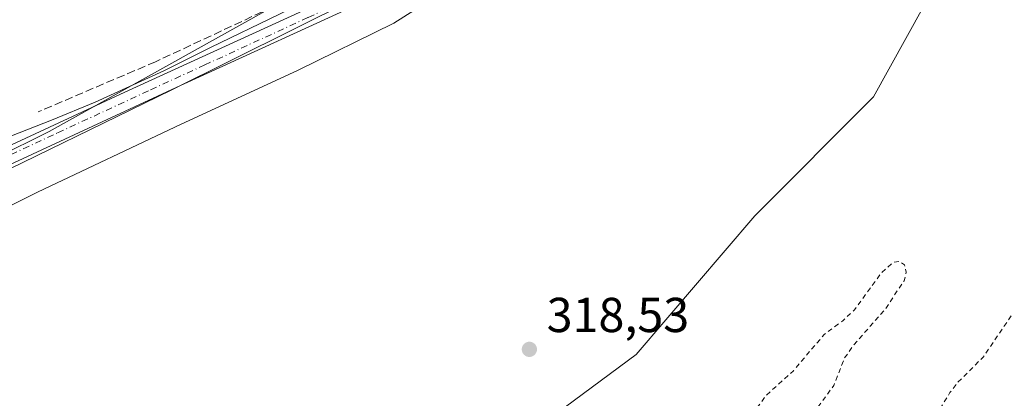
# Model space of a CAD drawing. Units: metres. Extents: x 618349 to 621820, y 4690108 to 4692480.
# Drawn here: x 619416 to 619618, y 4691272 to 4691350 of the extents above; entities that cross this region are included whole.
import ezdxf

# ---------------------------------------------------------------- set-up
doc = ezdxf.new("R2010")
doc.units = ezdxf.units.M
doc.header["$MEASUREMENT"] = 0
for name, pattern in [('DGN Style 2', [1.6480167562047852, 0.988810053722871, -0.6592067024819142]), ('DGN Style 3', [2.307223458686699, 1.648016756204785, -0.6592067024819142]), ('DGN Style 4', [2.6384748266838614, 1.318413404963828, -0.6592067024819142, 0.001648016756204785, -0.6592067024819142])]:
    doc.linetypes.add(name, pattern=pattern)
for name, color, linetype, lineweight in [('Arbolado forestal CxS', 92, 'Continuous', 0), ('Corriente artificial lineal', 4, 'DGN Style 3', 13), ('Cultivos herbáceos CxS', 92, 'Continuous', 0), ('Cultivos leñosos CxS', 92, 'Continuous', 0), ('Curva de nivel auxiliar', 30, 'DGN Style 2', 0), ('Curva de nivel normal', 30, 'Continuous', 0), ('Espacio natural protegido', 121, 'Continuous', 13), ('Espacio natural protegido CxS', 121, 'Continuous', 0), ('Pista no pavimentada Cxs', 111, 'Continuous', 0), ('Pista no pavimentada eje', 91, 'DGN Style 4', 0), ('Punto de cota en terreno', 7, 'Continuous', 0), ('Rótulo de punto de cota en terreno', 7, 'Continuous', 0)]:
    doc.layers.add(name, color=color, linetype=linetype, lineweight=lineweight)
doc.styles.add('Style-Arial', font='txt')

# ---------------------------------------------------------------- blocks, each defined once
blk = doc.blocks.new('*U8')
at = {"layer": 'Arbolado forestal CxS', "color": 92, "linetype": 'Continuous', "lineweight": 0}
blk.add_polyline3d([(619487.6914999997, 4691240.9625, 318.5286999999953), (619542.3283000002, 4691281.433700001, 318.5439000000042), (619566.6123000003, 4691309.7643, 318.5715999999957), (619590.8953, 4691334.046700001, 318.5020999999979), (619601.0132999998, 4691352.259500001, 318.6898999999976), (619627.3213000001, 4691370.472100001, 318.7994999999937)], dxfattribs=at)
blk = doc.blocks.new('*U19')
at = {"layer": 'Espacio natural protegido CxS', "color": 121, "linetype": 'Continuous', "lineweight": 0, "flags": 128}
blk.add_lwpolyline([(619414.6021999997, 4691326.097100001), (619422.7771999999, 4691329.272099999), (619431.6982000015, 4691332.978999999), (619445.7561000001, 4691339.385999999), (619455.2831000001, 4691344.1289), (619469.4459999999, 4691350.945900001), (619479.7340000008, 4691356.068800001), (619487.1919999998, 4691361.893800001), (619489.2069999997, 4691358.3918), (619492.2949000002, 4691355.0878), (619495.9948999995, 4691355.6217), (619504.0238999994, 4691359.4287), (619509.5329000005, 4691362.3957), (619518.9328999993, 4691375.532600001), (619528.7529000007, 4691387.4096), (619540.0099000008, 4691398.058499998), (619554.7489000007, 4691411.358399999), (619569.0769000007, 4691421.463400001), (619586.4408999988, 4691436.369300001), (619597.6089000005, 4691445.743199999), (619609.2189, 4691457.293199998), (619616.9019000008, 4691464.143100001), (619626.2158999998, 4691471.6791)], dxfattribs=at)
blk = doc.blocks.new('5PATER')
at = {"layer": 'Cultivos leñosos CxS', "linetype": 'Continuous', "lineweight": 0}
h = blk.add_hatch(color=51, dxfattribs=at)
edge = h.paths.add_edge_path()
edge.add_ellipse((0, 0), major_axis=(-0.1095731443231308, -0.1110710700762829), ratio=0.9994222409660322, start_angle=0, end_angle=360)

msp = doc.modelspace()

# ---------------------------------------------------------------- linework, layer by layer
at = {"layer": 'Arbolado forestal CxS', "color": 92, "linetype": 'Continuous', "lineweight": 0, "extrusion": (0.1238328000578308, -0.2203935413822013, 0.967518539639861), "elevation": -956924.5401918512, "flags": 128}
msp.add_lwpolyline([(2838091.005250418, 3663612.005443267), (2838040.478748707, 3663612.260981171), (2838028.175313967, 3663612.875300621)], dxfattribs=at)
at = {"layer": 'Arbolado forestal CxS', "color": 92, "linetype": 'Continuous', "lineweight": 0}
for points in [[(619487.6914999997, 4691240.9625, 318.5286999999953), (619542.3283000002, 4691281.433700001, 318.5439000000042), (619566.6123000003, 4691309.7643, 318.5715999999957), (619590.8953, 4691334.046700001, 318.5020999999979), (619601.0132999998, 4691352.259500001, 318.6898999999976), (619627.3213000001, 4691370.472100001, 318.7994999999937), (619641.4863, 4691400.8257, 318.5561000000016), (619661.7222999996, 4691425.1085, 318.5512000000017), (619671.8404999999, 4691455.463099999, 318.9928000000073), (619677.9119999995, 4691485.816500001, 318.8810999999987), (619680.7386999996, 4691507.009299999, 320.9128000000055)], [(619487.6914999997, 4691240.9625, 318.5286999999953), (619542.3283000002, 4691281.433700001, 318.5439000000042), (619566.6123000003, 4691309.7643, 318.5715999999957), (619590.8953, 4691334.046700001, 318.5020999999979), (619601.0132999998, 4691352.259500001, 318.6898999999976), (619627.3213000001, 4691370.472100001, 318.7994999999937), (619641.4863, 4691400.8257, 318.5561000000016), (619661.7222999996, 4691425.1085, 318.5512000000017), (619671.8404999999, 4691455.463099999, 318.9928000000073), (619677.9119999995, 4691485.816500001, 318.8810999999987), (619680.7386999996, 4691507.009299999, 320.9128000000055)], [(619256.9527000004, 4691257.526900001, 319.3224999999948), (619288.5928999997, 4691277.301700001, 319.7226999999984), (619302.2156999996, 4691288.7271, 319.2347000000009), (619316.7177999998, 4691289.1667, 319.031799999997), (619324.1882999997, 4691280.377499999, 318.7635000000009), (619343.9633, 4691278.6193, 319.1953999999969), (619387.4687000001, 4691294.878699999, 319.585699999996), (619412.0778000001, 4691305.864700001, 319.4698999999964), (619412.5173000004, 4691311.577500001, 319.7698999999994), (619411.2777000006, 4691321.494700001, 319.3580999999977), (619422.2950999998, 4691327.0033, 319.2027999999991), (619466.4656999996, 4691351.537900001, 319.1382000000012), (619477.4617, 4691357.606699999, 319.0951000000059), (619486.9404999996, 4691354.9517, 319.7143000000069), (619506.2785, 4691366.331300001, 319.9713000000047), (619528.1804999998, 4691390.9639, 319.9523999999947), (619538.5099, 4691407.6787, 319.8997999999993), (619547.6096999999, 4691420.954700001, 319.6261999999988), (619585.5264999997, 4691438.404100001, 319.8874999999971), (619658.3271000005, 4691503.6469, 319.9925999999978)], [(619627.3213000001, 4691370.472100001, 318.7994999999937), (619601.0132999998, 4691352.259500001, 318.6898999999976), (619590.8953, 4691334.046700001, 318.5020999999979), (619566.6123000003, 4691309.7643, 318.5715999999957), (619542.3283000002, 4691281.433700001, 318.5439000000042), (619487.6914999997, 4691240.9625, 318.5286999999953)]]:
    msp.add_polyline3d(points, dxfattribs=at)
at = {"layer": 'Corriente artificial lineal', "color": 4, "linetype": 'DGN Style 3', "lineweight": 13}
msp.add_polyline3d([(619487.4694999997, 4691361.499700001, 319.4100000000035), (619485.7001, 4691360.3101, 319.3677000000025), (619478.4200999998, 4691357.300100001, 319.1857000000018), (619444.0500999996, 4691341.2301, 319.0715999999957), (619420.0401, 4691330.9901, 319.0222000000067)], dxfattribs=at)
at = {"layer": 'Cultivos herbáceos CxS', "color": 92, "linetype": 'Continuous', "lineweight": 0, "extrusion": (0.1238328000578308, -0.2203935413822013, 0.967518539639861), "elevation": -956924.5401918512, "flags": 128}
msp.add_lwpolyline([(2838091.005250418, 3663612.005443267), (2838040.478748707, 3663612.260981171), (2838028.175313967, 3663612.875300621)], dxfattribs=at)
at = {"layer": 'Cultivos herbáceos CxS', "color": 92, "linetype": 'Continuous', "lineweight": 0}
msp.add_polyline3d([(619415.4033000004, 4691427.374700001, 318.9268000000012), (619473.4391000001, 4691458.6611, 319.5706000000064), (619484.8981, 4691393.5153, 319.3917999999976), (619459.2613000004, 4691379.6077, 319.0503000000026), (619466.4656999996, 4691351.537900001, 319.1382000000012), (619422.2950999998, 4691327.0033, 319.2027999999991), (619411.2777000006, 4691321.494700001, 319.3580999999977)], dxfattribs=at)
at = {"layer": 'Curva de nivel auxiliar', "color": 30, "linetype": 'DGN Style 2', "lineweight": 0, "elevation": 317.5, "flags": 128}
msp.add_lwpolyline([(619705.7353999997, 4691497.141200001), (619701.6900000004, 4691485.2501), (619700.7400000002, 4691481.1601), (619699.2999999998, 4691477.0001), (619699.0800000001, 4691475.2501), (619699.3300000001, 4691473.720100001), (619700.1200000001, 4691472.770099999), (619704.4726, 4691472.788000001), (619704.1052000001, 4691471.727600001), (619704.0856999997, 4691471.6645), (619702.6651999997, 4691466.442700001), (619702.6596999997, 4691466.421800001), (619701.3855999997, 4691461.305299999), (619699.8425000003, 4691456.178400001), (619699.8361000001, 4691456.156199999), (619699.8317999998, 4691456.140000001), (619699.4815999996, 4691454.782600001), (619698.6399999997, 4691454.0001), (619698.1600000003, 4691453.0601), (619697.0700000003, 4691444.110099999), (619693.7400000002, 4691432.280099999), (619689.9900000002, 4691424.6801), (619684.7599999999, 4691411.9301), (619681.5300000003, 4691405.200099999), (619679.9299999997, 4691400.8101), (619673.5700000003, 4691388.7301), (619671.54, 4691383.5001), (619668.7300000006, 4691378.940099999), (619665.7300000006, 4691372.860099999), (619661.4100000003, 4691365.2301), (619655.4800000006, 4691356.800100001), (619651.5700000003, 4691348.290100001), (619649.5499999998, 4691345.6601), (619647.29, 4691341.540100001), (619646.0300000003, 4691339.950099999), (619644.3499999996, 4691338.0001), (619642.5199999996, 4691335.0601), (619638.8399999999, 4691326.620100001), (619629.75, 4691310.380100001), (619624.8499999996, 4691300.0701), (619619.6600000003, 4691290.210100001), (619613.2999999998, 4691280.840100001), (619608.1799999997, 4691275.7601), (619606.5300000003, 4691273.640100001), (619602.6699999999, 4691267.170100001), (619600.1299999999, 4691261.590100001), (619596.7000000002, 4691256.1601), (619596, 4691253.110099999), (619596.3799999999, 4691249.220100001), (619597.2800000003, 4691247.670100001), (619599.7599999999, 4691246.370100001), (619599.9500000002, 4691245.600099999), (619599.5099999999, 4691244.360099999), (619595.9000000004, 4691241.2401), (619594.1100000005, 4691239.220100001), (619592.1600000003, 4691236.450099999), (619590.3700000001, 4691232.840100001), (619589.2000000002, 4691231.2301), (619582.2699999996, 4691224.710100001), (619577.2199999997, 4691216.940099999), (619570.6900000004, 4691210.710100001), (619569, 4691209.960100001), (619568.4299999997, 4691210.270099999), (619568.3399999999, 4691211.0701), (619570.9199999999, 4691225.710100001), (619572.3099999996, 4691228.700099999), (619575.3499999996, 4691233.870100001), (619582.4800000006, 4691242.1601), (619583.6799999997, 4691244.190099999), (619583.8600000005, 4691245.5101), (619583.4500000002, 4691246.0601), (619582.1500000004, 4691246.170100001), (619579.5, 4691244.770099999), (619578.04, 4691243.4001), (619573.75, 4691237.970100001), (619568.8399999999, 4691234.5601), (619568.4000000004, 4691234.4801), (619568.2300000006, 4691234.7601), (619569.3499999996, 4691237.620100001), (619569.1500000004, 4691237.870100001), (619568.5599999996, 4691237.7401), (619564.5, 4691233.0801), (619563.7300000006, 4691231.610099999), (619563.4199999999, 4691230.030099999), (619562.6500000004, 4691228.9801), (619561.8499999996, 4691228.550100001), (619557.6299999999, 4691227.8301), (619556.5499999998, 4691227.920100001), (619556.4000000004, 4691228.7601), (619557.1399999997, 4691229.850099999), (619559.9299999997, 4691232.2501), (619560.9699999997, 4691233.5701), (619561.5700000003, 4691235.370100001), (619560.3499999996, 4691235.8101), (619560.1600000003, 4691236.6801), (619560.7400000002, 4691237.710100001), (619563.1100000005, 4691240.200099999), (619563.6399999997, 4691241.280099999), (619563.4100000003, 4691241.5801), (619562.4299999997, 4691241.360099999), (619558.7699999996, 4691239.280099999), (619558.5899999999, 4691240.140100001), (619558.9400000004, 4691242.620100001), (619560.3700000001, 4691245.220100001), (619563.7800000003, 4691248.280099999), (619564.8399999999, 4691251.770099999), (619569.7999999998, 4691254.2301), (619574.1900000004, 4691257.470100001), (619575.6600000003, 4691259.3101), (619577.2400000002, 4691262.8101), (619577.8899999997, 4691267.440099999), (619578.5199999996, 4691269.270099999), (619582.7800000003, 4691275.0601), (619584.9699999997, 4691280.6601), (619586.8799999999, 4691283.4101), (619593.2999999998, 4691290.670100001), (619597.1699999999, 4691296.4901), (619597.6100000005, 4691298.2501), (619597.25, 4691299.7301), (619596.2599999999, 4691300.460100001), (619595.0599999996, 4691300.290100001), (619592.5300000003, 4691298.110099999), (619586.9900000002, 4691290.5101), (619584.5300000003, 4691288.2501), (619580.8099999996, 4691285.5001), (619574.5199999996, 4691278.100099999), (619568.9600000001, 4691273.0801), (619562.2699999996, 4691263.920100001), (619556.5999999996, 4691257.7501), (619553.9100000003, 4691253.140100001), (619545.6799999997, 4691235.450099999), (619540.1200000001, 4691227.880100001), (619536.2100000001, 4691221.890100001), (619531.4800000006, 4691216.380100001), (619528.1500000004, 4691210.290100001), (619526.6200000001, 4691208.1801), (619520.8300000001, 4691202.470100001), (619515.3200000003, 4691198.4901), (619510.1299999999, 4691194.140100001), (619505.9199999999, 4691189.7401), (619499.5099999999, 4691185.220100001), (619495.3099999996, 4691181.7601), (619493.4800000006, 4691179.790100001), (619487.8300000001, 4691172.4001), (619480.1200000001, 4691166.200099999), (619472.8600000005, 4691158.6501), (619469.6100000005, 4691156.140100001), (619466.7100000001, 4691154.530099999), (619463.6299999999, 4691153.520099999), (619458.25, 4691149.690099999), (619449.54, 4691145.1501), (619442.9199999999, 4691142.600099999), (619436.6399999997, 4691139.4901), (619412.5499999998, 4691132.3101), (619398.1799999997, 4691127.0801), (619386.0099999999, 4691124.1501), (619380.1600000003, 4691122.120100001), (619376.4400000004, 4691120.3201), (619371.5700000003, 4691119.4801), (619364.4000000004, 4691117.360099999), (619359.3099999996, 4691115.420100001), (619352.7800000003, 4691112.270099999), (619342.1799999997, 4691108.5701), (619330.9800000006, 4691102.9101), (619324.9500000002, 4691098.630100001), (619323.2199999997, 4691097.720100001), (619310.2000000002, 4691094.530099999), (619308.4299999997, 4691093.670100001), (619300.5999999996, 4691088.470100001), (619297.1399999997, 4691086.9101), (619288.3899999997, 4691083.7501), (619278.8700000001, 4691078.710100001), (619270.04, 4691075.590100001), (619265.5300000003, 4691073.5001), (619260.5999999996, 4691072.670100001), (619254.8700000001, 4691071.130100001), (619244.9500000002, 4691064.940099999), (619237.9000000004, 4691061.9001), (619233.0599999996, 4691058.3101), (619226.5999999996, 4691057.4101), (619224.8200000003, 4691058.100099999), (619223.1299999999, 4691059.7301), (619230.3099999996, 4691062.5001), (619236.5599999996, 4691067.030099999), (619236.9400000004, 4691067.770099999), (619237.1900000004, 4691070.300100001), (619240.7800000003, 4691075.210100001), (619249.9400000004, 4691085.090100001), (619256.4199999999, 4691092.6501), (619259.1699999999, 4691096.4901), (619262.04, 4691101.3201), (619265.8700000001, 4691104.950099999), (619268.6799999997, 4691110.0601), (619271.0999999996, 4691113.6801), (619271.0599999996, 4691114.4101), (619269.9600000001, 4691116.340100001), (619270.04, 4691117.5001), (619272.9600000001, 4691120.620100001), (619280.4600000001, 4691125.0001), (619286.9600000001, 4691127.040100001), (619291.2000000002, 4691128.9801), (619295.5999999996, 4691130.530099999), (619300.0999999996, 4691135.960100001), (619305.3600000005, 4691139.0701), (619307.6500000004, 4691139.7301), (619309.2699999996, 4691139.8101), (619312.5099999999, 4691138.130100001), (619315.1600000003, 4691137.9901), (619321.1500000004, 4691140.5001), (619326.1900000004, 4691141.610099999), (619326.8499999996, 4691141.940099999), (619326.79, 4691142.340100001), (619321.6799999997, 4691143.8101), (619319.0800000001, 4691145.4001), (619313.9900000002, 4691144.380100001), (619308.75, 4691144.610099999), (619297.3200000003, 4691144.2301), (619296.4500000002, 4691143.850099999), (619295.2800000003, 4691142.5101), (619294.2300000006, 4691141.9301), (619290.9800000006, 4691142.440099999), (619282.1500000004, 4691139.390100001), (619275.0099999999, 4691138.370100001), (619268.7300000006, 4691136.5101), (619262.1299999999, 4691135.9001), (619257.2300000006, 4691134.190099999), (619248.1900000004, 4691133.190099999), (619243.3099999996, 4691130.920100001), (619236.0099999999, 4691128.6501), (619219.04, 4691126.3301), (619210.9800000006, 4691122.790100001), (619201.0300000003, 4691120.360099999), (619196.79, 4691120.1501), (619191.5700000003, 4691118.950099999), (619189.7100000001, 4691119.140100001), (619185.9600000001, 4691120.450099999), (619178.8099999996, 4691120.290100001), (619176.4400000004, 4691119.970100001), (619172.6200000001, 4691118.440099999), (619165.2999999998, 4691118.050100001), (619162.7100000001, 4691118.460100001), (619154.3700000001, 4691120.770099999), (619146.6500000004, 4691121.610099999), (619142.4800000006, 4691121.4901), (619140.3099999996, 4691122.600099999), (619135.2300000006, 4691126.380100001), (619131.6500000004, 4691129.710100001), (619129.5700000003, 4691130.920100001), (619121.9400000004, 4691133.5101), (619115.1500000004, 4691134.030099999), (619111.2999999998, 4691134.640100001), (619104.25, 4691136.5101), (619097.3899999997, 4691137.870100001), (619094.2100000001, 4691139.110099999), (619090.1799999997, 4691141.600099999), (619088.3799999999, 4691143.380100001), (619087.7699999996, 4691144.940099999), (619087.6399999997, 4691148.6801), (619087.3600000005, 4691149.370100001), (619083.8099999996, 4691150.2601), (619079.6600000003, 4691152.4801), (619078.5, 4691152.290100001), (619077.8300000001, 4691151.780099999), (619077.0499999998, 4691150.020099999), (619076.8799999999, 4691143.360099999), (619077.1600000003, 4691141.530099999), (619077.8799999999, 4691140.130100001), (619085.7400000002, 4691136.2601), (619090.1500000004, 4691134.720100001), (619098.2999999998, 4691132.9301), (619104.5199999996, 4691131.030099999), (619119.3200000003, 4691128.640100001), (619124.8499999996, 4691126.670100001), (619129.9100000003, 4691123.8201), (619135.0999999996, 4691119.970100001), (619140.9299999997, 4691117.6501), (619142.8300000001, 4691116.390100001), (619143.8099999996, 4691115.040100001), (619144.29, 4691113.300100001), (619144.4199999999, 4691111.200099999), (619143.8499999996, 4691110.4001), (619138.04, 4691111.520099999), (619135.3600000005, 4691111.420100001), (619134.0099999999, 4691110.870100001), (619132.0899999999, 4691108.6601), (619130.7300000006, 4691107.670100001), (619123.29, 4691106.940099999), (619117.9600000001, 4691105.110099999), (619116.3300000001, 4691104.3201), (619113.4900000002, 4691102.170100001), (619108.4100000003, 4691100.4001), (619101.1200000001, 4691093.520099999), (619098.79, 4691092.2501), (619097.2199999997, 4691092.2601), (619092.75, 4691093.290100001), (619086.54, 4691094.190099999), (619076.2599999999, 4691093.7501), (619071.1200000001, 4691094.860099999), (619063.9800000006, 4691095.780099999), (619053.2999999998, 4691096.0001), (619047.2999999998, 4691097.690099999), (619039.9400000004, 4691097.7601), (619033.4000000004, 4691096.950099999), (619026.8600000005, 4691094.030099999), (619019.0199999996, 4691093.6601), (619016.4000000004, 4691093.210100001), (619013.8399999999, 4691092.2501), (619009.7300000006, 4691090.110099999), (619005.29, 4691088.600099999), (619004.5300000003, 4691088.610099999), (619005.4299999997, 4691089.890100001), (619013.6799999997, 4691098.3201), (619017.2400000002, 4691105.620100001), (619017.2100000001, 4691106.3101), (619016.7400000002, 4691106.870100001), (619014.3700000001, 4691108.040100001), (619014.0499999998, 4691108.790100001), (619014.1699999999, 4691110.2501), (619015.3799999999, 4691112.880100001), (619018.2400000002, 4691116.550100001), (619020.2199999997, 4691121.720100001), (619023.8899999997, 4691129.220100001), (619025.7199999997, 4691132.2601), (619028.9000000004, 4691141.5001), (619029.5599999996, 4691144.6801), (619029.3300000001, 4691149.8301), (619029.6299999999, 4691152.440099999), (619030.3799999999, 4691154.140100001), (619032.6500000004, 4691156.780099999), (619033.1200000001, 4691157.890100001), (619032.7199999997, 4691158.520099999), (619030.3799999999, 4691159.7301), (619029.9100000003, 4691160.290100001), (619029.8600000005, 4691161.020099999), (619030.5999999996, 4691162.140100001), (619033.1799999997, 4691163.780099999), (619036.2800000003, 4691165.020099999), (619039.4900000002, 4691165.780099999), (619041.4500000002, 4691165.770099999), (619048.6900000004, 4691164.370100001), (619054.4000000004, 4691163.920100001), (619060.2599999999, 4691160.850099999), (619064.8399999999, 4691158.9901), (619069.2100000001, 4691156.120100001), (619070.9199999999, 4691155.850099999), (619071.5599999996, 4691156.1601), (619071.8700000001, 4691156.770099999), (619071.4800000006, 4691158.280099999), (619070.0700000003, 4691159.720100001), (619066.1500000004, 4691161.4001), (619060.4600000001, 4691165.1601), (619050.75, 4691167.9301), (619047.4100000003, 4691168.300100001), (619043.7100000001, 4691168.090100001), (619042.8200000003, 4691168.470100001), (619041.4400000004, 4691170.690099999), (619040.9299999997, 4691173.7301), (619041.3399999999, 4691175.630100001), (619043.3700000001, 4691180.460100001), (619043.54, 4691182.7501), (619042.6399999997, 4691183.200099999), (619038.1399999997, 4691182.7501), (619036.8399999999, 4691183.4101), (619036.0899999999, 4691184.600099999), (619035.9800000006, 4691186.140100001), (619036.3499999996, 4691187.7601), (619039.8499999996, 4691194.390100001), (619041.4199999999, 4691196.380100001), (619043.75, 4691197.6801), (619044.6100000005, 4691197.5101), (619045.3899999997, 4691196.860099999), (619048.7100000001, 4691192.1501), (619052.1900000004, 4691187.950099999), (619053.9800000006, 4691187.2601), (619055.1100000005, 4691187.6501), (619055.75, 4691188.620100001), (619057.3200000003, 4691193.340100001), (619057.7400000002, 4691199.120100001), (619058.79, 4691201.360099999), (619061.0899999999, 4691203.220100001), (619064.3899999997, 4691204.0101), (619065.6200000001, 4691204.600099999), (619069.3899999997, 4691208.0801), (619073.5899999999, 4691210.380100001), (619074.3600000005, 4691211.5801), (619074.3499999996, 4691212.960100001), (619073.8600000005, 4691213.610099999), (619070.9500000002, 4691215.890100001), (619069.3300000001, 4691216.280099999), (619066.4900000002, 4691215.7401), (619062.5700000003, 4691212.1501), (619059.9900000002, 4691210.9801), (619056.2000000002, 4691210.870100001), (619051.9199999999, 4691212.120100001), (619049.8099999996, 4691212.120100001), (619047.5499999998, 4691211.1601), (619046.0700000003, 4691210.020099999), (619042.4699999997, 4691204.9801), (619040.1699999999, 4691202.640100001), (619039.2199999997, 4691202.130100001), (619037.9000000004, 4691201.940099999), (619037.1299999999, 4691202.2301), (619036.5700000003, 4691202.870100001), (619036.3600000005, 4691204.390100001), (619036.5999999996, 4691204.950099999), (619039.6600000003, 4691211.360099999), (619043.0099999999, 4691221.770099999), (619046.3099999996, 4691235.8301), (619047.6100000005, 4691237.970100001), (619051.4800000006, 4691242.3301), (619051.9100000003, 4691251.860099999), (619052.6200000001, 4691254.100099999), (619053.3600000005, 4691254.850099999), (619054.9699999997, 4691255.6801), (619063.5700000003, 4691257.940099999), (619070.0999999996, 4691260.460100001), (619073.9900000002, 4691260.280099999), (619079.0700000003, 4691260.600099999), (619083.1299999999, 4691259.9101), (619087.5300000003, 4691259.720100001), (619101.5599999996, 4691260.7501), (619106.6699999999, 4691260.120100001), (619115.2400000002, 4691257.960100001), (619124.4699999997, 4691257.300100001), (619126.1500000004, 4691256.600099999), (619129.1100000005, 4691254.200099999), (619133.2699999996, 4691251.470100001), (619133.9500000002, 4691251.270099999), (619134.54, 4691252.0001), (619134.4800000006, 4691254.040100001), (619133.5899999999, 4691256.1801), (619132.0099999999, 4691257.770099999), (619130.1900000004, 4691258.7301), (619126.1900000004, 4691259.710100001), (619121.7699999996, 4691259.390100001), (619119.5999999996, 4691259.620100001), (619115.8700000001, 4691261.390100001), (619111.6900000004, 4691262.470100001), (619101.3899999997, 4691266.110099999), (619097.6900000004, 4691266.380100001), (619081.3899999997, 4691265.2301), (619075.4000000004, 4691266.0701), (619066.1600000003, 4691265.880100001), (619056.2199999997, 4691267.920100001), (619054.6699999999, 4691266.860099999), (619050.6200000001, 4691262.470100001), (619047.9699999997, 4691258.530099999), (619045.7999999998, 4691254.360099999), (619044.75, 4691251.120100001), (619043.0499999998, 4691243.7401), (619041.0099999999, 4691230.4101), (619039.8600000005, 4691226.1601), (619035.25, 4691217.3201), (619033.9000000004, 4691212.090100001), (619033.0199999996, 4691209.860099999), (619031.7199999997, 4691207.8101), (619028.2699999996, 4691203.970100001), (619026.3799999999, 4691200.420100001), (619019.3799999999, 4691182.140100001), (619016.0300000003, 4691171.9101), (619009.8799999999, 4691159.700099999), (619006.1299999999, 4691146.4101), (619003.3899999997, 4691142.050100001), (619001.4000000004, 4691137.770099999), (618997.8600000005, 4691132.130100001), (618994.8499999996, 4691125.190099999), (618993.9699999997, 4691121.2601), (618994.29, 4691118.0101), (618990.6299999999, 4691117.9801), (618987.7100000001, 4691116.620100001), (618986.4100000003, 4691116.340100001), (618985.0199999996, 4691114.920100001), (618984.0700000003, 4691112.280099999), (618984.5999999996, 4691111.170100001), (618985.9900000002, 4691110.600099999), (618987.9800000006, 4691110.1501), (618994.7999999998, 4691109.690099999), (618996.6699999999, 4691108.9301), (618997.4299999997, 4691107.840100001), (618997.4199999999, 4691106.350099999), (618996.8499999996, 4691104.770099999), (618995.7800000003, 4691103.3201), (618993.0599999996, 4691101.470100001), (618990.7599999999, 4691100.700099999), (618989.2100000001, 4691101.0801), (618985.2699999996, 4691104.0101), (618982.54, 4691105.110099999), (618981.4299999997, 4691105.100099999), (618979.75, 4691104.550100001), (618976.5700000003, 4691102.600099999), (618974.5700000003, 4691100.4001), (618972.4000000004, 4691096.4101), (618970.8200000003, 4691094.520099999), (618968.4000000004, 4691092.7601), (618964.6399999997, 4691091.0801), (618961.8200000003, 4691088.360099999), (618960, 4691085.790100001), (618958.7199999997, 4691081.850099999), (618952.6200000001, 4691078.2501), (618946.6399999997, 4691072.470100001), (618942.5199999996, 4691066.050100001), (618937.25, 4691062.0001), (618935.0599999996, 4691059.6601), (618932.8600000005, 4691056.4901), (618930.0700000003, 4691051.590100001), (618928.1399999997, 4691049.0801), (618920.4199999999, 4691041.7601), (618915.9299999997, 4691036.050100001), (618911.3099999996, 4691031.5101), (618904.9299999997, 4691024.1501), (618891.3099999996, 4691013.2601), (618882.3899999997, 4691007.2501), (618876.6600000003, 4691002.1801), (618872.04, 4690997.2301), (618870.2400000002, 4690996.2401), (618867.79, 4690995.950099999), (618866.3700000001, 4690995.090100001), (618861.4400000004, 4690989.710100001), (618854.1900000004, 4690983.600099999), (618847.7800000003, 4690975.350099999), (618842.6299999999, 4690972.380100001), (618837.4600000001, 4690967.3201), (618827.5599999996, 4690958.4901), (618822.2699999996, 4690953.1601), (618818.4600000001, 4690948.6801), (618814.3399999999, 4690945.1801), (618808.5300000003, 4690935.5101), (618805.3099999996, 4690933.270099999), (618801.54, 4690929.850099999), (618796.2599999999, 4690923.220100001), (618788.4500000002, 4690914.440099999), (618779.2800000003, 4690905.290100001), (618772, 4690895.100099999), (618770.7100000001, 4690892.6801), (618769.3099999996, 4690888.9301), (618767.7400000002, 4690886.3201), (618761.4000000004, 4690880.700099999), (618757.4500000002, 4690875.270099999), (618750.7599999999, 4690868.840100001), (618732.6500000004, 4690845.040100001), (618729.2999999998, 4690840.5101), (618727.1200000001, 4690837.4901), (618715.54, 4690819.0701), (618713.6799999997, 4690815.4801), (618711.8200000003, 4690810.470100001), (618709.6900000004, 4690800.7601), (618709.6299999999, 4690793.390100001), (618706.7400000002, 4690786.130100001), (618704.8899999997, 4690780.190099999), (618704.04, 4690770.860099999), (618701.5099999999, 4690763.9101), (618700.5499999998, 4690757.8201), (618699.5300000003, 4690754.0701), (618694.8799999999, 4690744.9101), (618693, 4690732.140100001), (618691.8399999999, 4690728.550100001), (618689.3300000001, 4690723.0001), (618688.5099999999, 4690719.840100001), (618687.6399999997, 4690714.6501), (618686.6900000004, 4690705.0701), (618681.4900000002, 4690693.0601), (618681.2999999998, 4690690.6601), (618682.0599999996, 4690686.3301), (618682.1100000005, 4690683.670100001), (618680.2999999998, 4690674.9301), (618678.7199999997, 4690668.9801), (618676.4600000001, 4690664.950099999), (618669.4900000002, 4690655.220100001), (618664.3700000001, 4690640.0101), (618663.0300000003, 4690636.870100001), (618661.7800000003, 4690635.3201), (618657.54, 4690631.780099999), (618653.3099999996, 4690627.670100001), (618651.0999999996, 4690626.340100001), (618649.3899999997, 4690625.8301), (618647.9199999999, 4690626.0001), (618645.9600000001, 4690627.2401), (618644.9400000004, 4690627.120100001), (618643.75, 4690626.350099999), (618640.0700000003, 4690622.770099999), (618637.6699999999, 4690621.530099999), (618636.1100000005, 4690621.220100001), (618634.6900000004, 4690621.5101), (618633.9400000004, 4690622.190099999), (618632.8799999999, 4690625.140100001), (618632.2999999998, 4690625.800100001), (618630.3499999996, 4690625.950099999), (618629.3300000001, 4690625.520099999), (618628.2100000001, 4690624.4301), (618626.1299999999, 4690619.710100001), (618624.3300000001, 4690617.9801), (618621.9199999999, 4690617.440099999), (618617.0599999996, 4690618.670100001), (618614.9000000004, 4690618.540100001), (618613.1399999997, 4690617.170100001), (618610.2000000002, 4690613.210100001), (618608.7100000001, 4690612.2601), (618607.0300000003, 4690612.0601), (618605.9900000002, 4690612.380100001), (618605.1399999997, 4690613.090100001), (618603.7199999997, 4690615.280099999), (618602.0800000001, 4690615.620100001), (618600.3799999999, 4690615.0701), (618598.0599999996, 4690613.770099999), (618593.6799999997, 4690610.3101), (618590.5099999999, 4690609.4301), (618587.75, 4690607.3201), (618585.5099999999, 4690606.3201), (618583.8300000001, 4690606.0701), (618581.2599999999, 4690606.220100001), (618575.2599999999, 4690607.620100001), (618567.5999999996, 4690605.5701), (618566.8700000001, 4690605.130100001), (618566.5999999996, 4690604.2601), (618568.75, 4690602.030099999), (618568.8600000005, 4690600.920100001), (618568.3300000001, 4690599.8301), (618567.0999999996, 4690598.6601), (618564.79, 4690597.220100001), (618560.3099999996, 4690595.470100001), (618555.5099999999, 4690594.940099999), (618546.7800000003, 4690594.860099999), (618540.7800000003, 4690593.040100001), (618536.0899999999, 4690592.290100001), (618529.2999999998, 4690591.880100001), (618522.6100000005, 4690592.0601), (618516.3799999999, 4690591.4001), (618511.4900000002, 4690592.1501), (618506.7599999999, 4690591.8301), (618500.6799999997, 4690595.0001), (618498.9699999997, 4690595.390100001), (618496.3200000003, 4690595.280099999), (618491.04, 4690594.0701), (618481.9000000004, 4690589.3301), (618478.79, 4690588.190099999), (618468.4100000003, 4690586.170100001), (618462.4500000002, 4690586.0701), (618456.5499999998, 4690584.020099999), (618447.2000000002, 4690582.800100001), (618440.1200000001, 4690581.020099999), (618430.3200000003, 4690581.300100001), (618423.4600000001, 4690582.0701), (618417.6699999999, 4690583.940099999), (618412.3099999996, 4690584.6601), (618409.6900000004, 4690584.530099999), (618402.7100000001, 4690583.270099999), (618396.4800000006, 4690583.460100001), (618389.1600000003, 4690582.8301), (618381.9299999997, 4690581.120100001), (618379.9502999998, 4690580.771199999)], dxfattribs=at)
at = {"layer": 'Curva de nivel normal', "color": 30, "linetype": 'Continuous', "lineweight": 0, "elevation": 320, "flags": 128}
for points in [[(619624.3799999999, 4691467.0801), (619613.2199999997, 4691454.7301), (619596.1900000004, 4691438.710100001), (619554.1200000001, 4691402.620100001), (619526.4500000002, 4691377.720100001), (619509.0499999998, 4691360.960100001), (619500.2599999999, 4691353.870100001), (619492.7699999996, 4691349.130100001), (619473.0999999996, 4691339.470100001), (619449.3300000001, 4691328.5001), (619419.9400000004, 4691314.5801), (619388.8099999996, 4691298.9901)], [(619405.8200000003, 4691315.290100001), (619447.25, 4691335.4001), (619484.6900000004, 4691354.090100001), (619495.1299999999, 4691359.960100001), (619501.7999999998, 4691364.890100001), (619503.4000000004, 4691367.5701), (619503.1799999997, 4691370.360099999), (619502.4000000004, 4691375.9301), (619504.2699999996, 4691383.620100001), (619510.2300000006, 4691394.020099999), (619515.4600000001, 4691399.440099999), (619516.8108000001, 4691400.211200001)]]:
    msp.add_lwpolyline(points, dxfattribs=at)
at = {"layer": 'Espacio natural protegido', "color": 121, "linetype": 'Continuous', "lineweight": 13, "flags": 128}
msp.add_lwpolyline([(619414.6022000003, 4691326.097100002), (619422.7772000005, 4691329.272100001), (619431.6982000021, 4691332.978999998), (619445.7561000006, 4691339.385999998), (619455.2831000006, 4691344.128900001), (619469.4460000005, 4691350.945900001), (619479.7340000013, 4691356.068800002), (619487.1920000003, 4691361.893800002), (619489.2070000003, 4691358.391800002), (619492.2949000008, 4691355.087799998), (619495.9949000023, 4691355.621700001), (619504.0239000024, 4691359.428700001), (619509.532900001, 4691362.395700002), (619518.9329000021, 4691375.5326), (619528.7529000012, 4691387.409600001), (619540.0099000013, 4691398.058499997), (619554.7489000013, 4691411.3584), (619569.0769000013, 4691421.463400002), (619586.4409000016, 4691436.369300002), (619597.608900001, 4691445.7432), (619609.2189000006, 4691457.293199998), (619616.9019000013, 4691464.143100002), (619626.2159000004, 4691471.679100002)], dxfattribs=at)
at = {"layer": 'Pista no pavimentada Cxs', "color": 111, "linetype": 'Continuous', "lineweight": 0}
for points in [[(619637.4001000002, 4691483.030099999, 320.4109999999928), (619596.6300999997, 4691446.120100001, 321.0841999999975), (619585.3901000004, 4691436.3101, 320.5950000000012), (619569.8201000001, 4691423.7501, 321.5546999999933), (619550.9600999998, 4691410.520099999, 320.1662999999971), (619542.4200999998, 4691403.5701, 325.7842999999993), (619533.2301000003, 4691394.720100001, 324.7333000000072), (619527.9801000003, 4691389.0001, 320.1934999999939), (619509.3901000004, 4691367.170100001, 322.8053000000073), (619507.1300999997, 4691364.960100001, 320.446100000001), (619503.1201, 4691361.970100001, 320.2219999999944), (619496.9600999998, 4691358.370100001, 320.1303000000044), (619490.6201, 4691355.4001, 320.9685000000027), (619448.3101000005, 4691335.9901, 322.3012000000017), (619410.2901, 4691318.4001, 323.4223999999958)], [(619637.4001000002, 4691483.030099999, 320.4109999999928), (619596.6300999997, 4691446.120100001, 321.0841999999975), (619585.3901000004, 4691436.3101, 320.5950000000012), (619569.8201000001, 4691423.7501, 321.5546999999933), (619550.9600999998, 4691410.520099999, 320.1662999999971), (619542.4200999998, 4691403.5701, 325.7842999999993), (619533.2301000003, 4691394.720100001, 324.7333000000072), (619527.9801000003, 4691389.0001, 320.1934999999939), (619509.3901000004, 4691367.170100001, 322.8053000000073), (619507.1300999997, 4691364.960100001, 320.446100000001), (619503.1201, 4691361.970100001, 320.2219999999944), (619496.9600999998, 4691358.370100001, 320.1303000000044), (619490.6201, 4691355.4001, 320.9685000000027), (619448.3101000005, 4691335.9901, 322.3012000000017), (619410.2901, 4691318.4001, 323.4223999999958)], [(619408.8201000001, 4691321.5801, 321.9948000000004), (619437.7600999996, 4691334.9901, 319.4521999999997), (619482.1001000004, 4691355.3201, 321.1742999999988), (619487.2801000001, 4691357.710100001, 319.849000000002), (619491.6319000004, 4691359.979900001, 319.8294000000024), (619499.4001000002, 4691363.850099999, 319.9128000000055), (619501.1801000005, 4691364.890100001, 319.9587999999931), (619505.1700999998, 4691367.9101, 320.1794999999984), (619506.8101000005, 4691369.540100001, 320.2428999999975), (619518.7301000003, 4691383.780099999, 320.0442999999942), (619530.7100999998, 4691397.1501, 321.7358999999997), (619540.0601000005, 4691406.1601, 321.4793999999966), (619544.8101000005, 4691410.270099999, 320.0510000000068), (619552.7001, 4691415.880100001, 320.053700000004), (619567.7001, 4691426.540100001, 320.2228000000032), (619586.8501000004, 4691442.170100001, 320.0580999999947), (619609.9401000004, 4691462.870100001, 320.0997999999963), (619626.9700999996, 4691478.140100001, 320.1428000000014)], [(619308.6218999998, 4691328.807700001, 329.693299999999), (619309.6101000002, 4691327.050100001, 332.3368000000046), (619319.5301000001, 4691305.7501, 333.7866000000067), (619322.2200999996, 4691301.270099999, 328.7949999999983), (619324.7701000003, 4691298.0601, 326.5149999999995), (619328.3400999998, 4691295.4101, 328.1668999999966), (619330.0500999996, 4691294.9101, 328.5639999999985), (619332.2901, 4691294.2601, 329.4161000000022), (619336.3000999996, 4691293.860099999, 330.0835999999982), (619341.2301000003, 4691294.190099999, 330.1582000000053), (619348.7301000003, 4691296.0101, 328.889599999995), (619368.6401000004, 4691302.870100001, 325.0721000000049), (619387.7801000001, 4691311.780099999, 326.2372000000032), (619408.8201000001, 4691321.5801, 321.9948000000004), (619437.7600999996, 4691334.9901, 319.4521999999997), (619482.1001000004, 4691355.3201, 321.1742999999988), (619487.2801000001, 4691357.710100001, 319.849000000002)]]:
    msp.add_polyline3d(points, dxfattribs=at)
at = {"layer": 'Pista no pavimentada eje', "color": 91, "linetype": 'DGN Style 4', "lineweight": 0}
msp.add_polyline3d([(619409.5551000005, 4691319.9901, 322.4351000000024), (619424.0251000002, 4691326.6951, 319.8965000000026), (619443.0351, 4691335.4901, 319.8809999999939), (619454.1201, 4691340.5725, 320.747199999998), (619475.2751000002, 4691350.2775, 320.3540000000066), (619486.3601000002, 4691355.360099999, 321.601800000004), (619488.9501, 4691356.5551, 320.5372999999963), (619492.3662999999, 4691358.240900001, 319.8947000000044)], dxfattribs=at)

# ---------------------------------------------------------------- block references
at = {"layer": 'Arbolado forestal CxS', "color": 92, "linetype": 'Continuous', "lineweight": 0}
msp.add_blockref('*U8', (0, 0), dxfattribs=at)
at = {"layer": 'Espacio natural protegido CxS', "color": 121, "linetype": 'Continuous', "lineweight": 0}
msp.add_blockref('*U19', (0, 0), dxfattribs=at)
at = {"layer": 'Punto de cota en terreno', "color": 7, "linetype": 'Continuous', "lineweight": 0, "xscale": 10, "yscale": 10, "zscale": 10}
msp.add_blockref('5PATER', (619520.5199999996, 4691282.460000001, 318.5299999999988), dxfattribs=at)

# ---------------------------------------------------------------- texts
at = {"layer": 'Rótulo de punto de cota en terreno', "color": 7, "linetype": 'Continuous', "lineweight": 0, "style": 'Style-Arial'}
msp.add_text('318,53', height=7.000000000000002, dxfattribs=at).set_placement((619524.0477999998, 4691285.9878))

doc.saveas('drawing.dxf')
